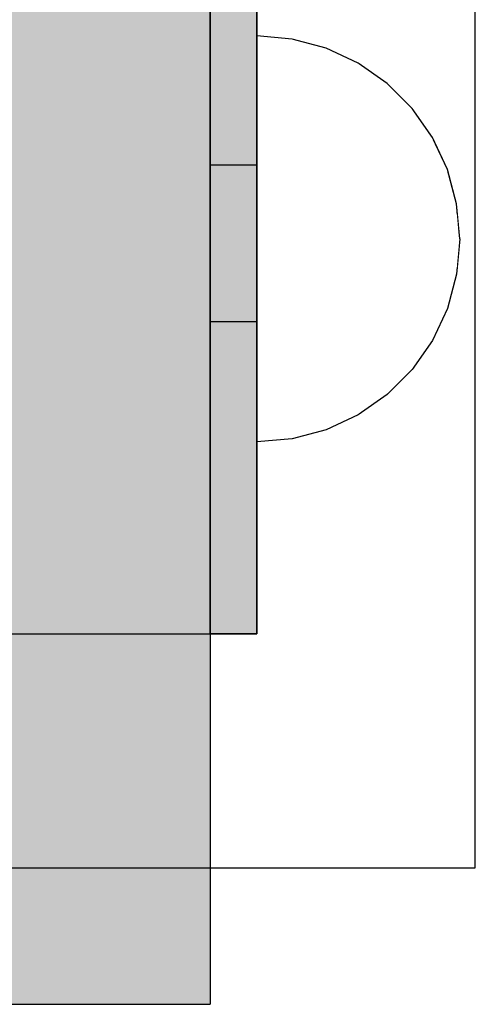
# Model space of a CAD drawing. Units: millimetres. Extents: x -2670 to 5203, y -20485 to -2545.
# Drawn here: x 1039 to 1068, y -11521 to -11457 of the extents above; entities that cross this region are included whole.
import ezdxf

# ---------------------------------------------------------------- set-up
doc = ezdxf.new("R2010")
doc.units = ezdxf.units.MM
doc.header["$MEASUREMENT"] = 0
doc.set_wipeout_variables(frame=1)
doc.linetypes.add('Wipeout_Contour', pattern=[1000, 0, -1000])
for name, color, linetype, lineweight, true_color in [('0_Pen_No__4', 7, 'Continuous', 30, 0x783c00), ('0_Pen_No__66', 7, 'Continuous', 30, 0xd2d269), ('A-FLOR_Pen_No__2', 7, 'Continuous', 30, 0x747474), ('d_izmeri 0.09_Pen_No__92', 7, 'Continuous', 30, 0xeeeeee)]:
    doc.layers.add(name, color=color, linetype=linetype, lineweight=lineweight, true_color=true_color)
doc.layers.add('A-FLOR', color=7, linetype='Continuous')
doc.layers.add('d_izmeri 0.09', color=7, linetype='Continuous')
doc.layers.add('A-NPLT_Pen_No__1', color=7, linetype='Continuous', lineweight=30)

# ---------------------------------------------------------------- blocks, each defined once
blk = doc.blocks.new('Slab_10', base_point=(1054.187, -11446.777))
at = {"layer": 'A-FLOR_Pen_No__2', "linetype": 'Continuous', "flags": 128}
blk.add_lwpolyline([(1054.187, -11446.777), (1002.187, -11446.777), (1002.187, -11496.777), (1054.187, -11496.777)], close=True, dxfattribs=at)
blk = doc.blocks.new('Slab_15', base_point=(1068.187, -11431.777))
at = {"layer": 'A-FLOR_Pen_No__2', "linetype": 'Continuous', "flags": 128}
blk.add_lwpolyline([(1068.187, -11431.777), (988.187, -11431.777), (988.187, -11511.777), (1068.187, -11511.777)], close=True, dxfattribs=at)
blk = doc.blocks.new('KE_met_det')
at = {"layer": 'd_izmeri 0.09_Pen_No__92', "linetype": 'Continuous'}
blk.add_hatch(color=256, dxfattribs=at).paths.add_polyline_path([(25, 0), (25, 3), (-25, 3), (-25, 0)])
for p, q in [((-25, 3), (-24.62, 3)), ((-25, 0), (-25, 3)), ((-24.62, 3), (-23.492, 3)), ((-23.492, 3), (-21.651, 3)), ((-21.651, 3), (-19.151, 3)), ((-19.151, 3), (-16.07, 3)), ((-16.07, 3), (-12.5, 3)), ((-12.5, 3), (-8.551, 3)), ((-8.551, 3), (-4.341, 3)), ((-4.341, 3), (0, 3)), ((0, 3), (4.341, 3)), ((4.341, 3), (8.551, 3)), ((8.551, 3), (12.5, 3)), ((12.5, 3), (16.07, 3)), ((16.07, 3), (19.151, 3)), ((19.151, 3), (21.651, 3)), ((21.651, 3), (23.492, 3)), ((23.492, 3), (24.62, 3)), ((24.62, 3), (25, 3)), ((25, 0), (25, 3)), ((-4.341, 0), (0, 0)), ((0, 0), (4.341, 0)), ((4.341, 0), (8.551, 0)), ((8.551, 0), (12.5, 0)), ((12.5, 0), (16.07, 0)), ((16.07, 0), (19.151, 0)), ((19.151, 0), (21.651, 0)), ((21.651, 0), (23.492, 0)), ((23.492, 0), (24.62, 0)), ((24.62, 0), (25, 0)), ((-25, 0), (-24.62, 0)), ((-24.62, 0), (-23.492, 0)), ((-23.492, 0), (-21.651, 0)), ((-21.651, 0), (-19.151, 0)), ((-19.151, 0), (-16.07, 0)), ((-16.07, 0), (-12.5, 0)), ((-12.5, 0), (-8.551, 0)), ((-8.551, 0), (-4.341, 0))]:
    blk.add_line(p, q, dxfattribs=at)
blk = doc.blocks.new('Semisphere 18')
at = {"color": 254, "linetype": 'Wipeout_Contour', "lineweight": 0, "ltscale": 39.124852}
blk.add_wipeout([(-12.803, 0), (-13, 0), (-12.803, -0.392)], dxfattribs=at)
at = {"color": 254, "linetype": 'Wipeout_Contour', "lineweight": 0, "ltscale": 39.124125}
blk.add_wipeout([(-12.803, 0.392), (-13, 0), (-12.803, 0)], dxfattribs=at)
at = {"color": 254, "linetype": 'Wipeout_Contour', "lineweight": 0, "ltscale": 39.137885}
blk.add_wipeout([(-12.803, 0.772), (-13, 0), (-12.803, 0.392)], dxfattribs=at)
at = {"color": 254, "linetype": 'Wipeout_Contour', "lineweight": 0, "ltscale": 39.182995}
blk.add_wipeout([(-12.803, 1.129), (-13, 0), (-12.803, 0.772)], dxfattribs=at)
at = {"color": 254, "linetype": 'Wipeout_Contour', "lineweight": 0, "ltscale": 39.243903}
blk.add_wipeout([(-12.803, 1.451), (-13, 0), (-12.803, 1.129)], dxfattribs=at)
at = {"color": 254, "linetype": 'Wipeout_Contour', "lineweight": 0, "ltscale": 39.31284}
blk.add_wipeout([(-12.803, 1.729), (-13, 0), (-12.803, 1.451)], dxfattribs=at)
at = {"color": 254, "linetype": 'Wipeout_Contour', "lineweight": 0, "ltscale": 39.381721}
blk.add_wipeout([(-12.803, 1.955), (-13, 0), (-12.803, 1.729)], dxfattribs=at)
at = {"color": 254, "linetype": 'Wipeout_Contour', "lineweight": 0, "ltscale": 39.442593}
blk.add_wipeout([(-12.803, 2.121), (-13, 0), (-12.803, 1.955)], dxfattribs=at)
at = {"color": 254, "linetype": 'Wipeout_Contour', "lineweight": 0, "ltscale": 39.488533}
blk.add_wipeout([(-12.803, 2.223), (-13, 0), (-12.803, 2.121)], dxfattribs=at)
at = {"color": 254, "linetype": 'Wipeout_Contour', "lineweight": 0, "ltscale": 39.514458}
blk.add_wipeout([(-12.803, 2.257), (-13, 0), (-12.803, 2.223)], dxfattribs=at)
at = {"color": 254, "linetype": 'Wipeout_Contour', "lineweight": 0, "ltscale": 39.514053}
blk.add_wipeout([(-12.803, -2.223), (-13, 0), (-12.803, -2.257)], dxfattribs=at)
at = {"color": 254, "linetype": 'Wipeout_Contour', "lineweight": 0, "ltscale": 39.487379}
blk.add_wipeout([(-12.803, -2.121), (-13, 0), (-12.803, -2.223)], dxfattribs=at)
at = {"color": 254, "linetype": 'Wipeout_Contour', "lineweight": 0, "ltscale": 39.440866}
blk.add_wipeout([(-12.803, -1.955), (-13, 0), (-12.803, -2.121)], dxfattribs=at)
at = {"color": 254, "linetype": 'Wipeout_Contour', "lineweight": 0, "ltscale": 39.379685}
blk.add_wipeout([(-12.803, -1.729), (-13, 0), (-12.803, -1.955)], dxfattribs=at)
at = {"color": 254, "linetype": 'Wipeout_Contour', "lineweight": 0, "ltscale": 39.310808}
blk.add_wipeout([(-12.803, -1.451), (-13, 0), (-12.803, -1.729)], dxfattribs=at)
at = {"color": 254, "linetype": 'Wipeout_Contour', "lineweight": 0, "ltscale": 51.984525}
blk.add_wipeout([(-12.216, -4.379), (-12.803, -2.223), (-12.803, -2.257), (-12.216, -4.446)], dxfattribs=at)
at = {"color": 254, "linetype": 'Wipeout_Contour', "lineweight": 0, "ltscale": 39.242194}
blk.add_wipeout([(-12.803, -1.129), (-13, 0), (-12.803, -1.451)], dxfattribs=at)
at = {"color": 254, "linetype": 'Wipeout_Contour', "lineweight": 0, "ltscale": 51.861214}
blk.add_wipeout([(-12.216, -4.178), (-12.803, -2.121), (-12.803, -2.223), (-12.216, -4.379)], dxfattribs=at)
at = {"color": 254, "linetype": 'Wipeout_Contour', "lineweight": 0, "ltscale": 39.181883}
blk.add_wipeout([(-12.803, -0.772), (-13, 0), (-12.803, -1.129)], dxfattribs=at)
at = {"color": 254, "linetype": 'Wipeout_Contour', "lineweight": 0, "ltscale": 51.640314}
blk.add_wipeout([(-12.216, -3.851), (-12.803, -1.955), (-12.803, -2.121), (-12.216, -4.178)], dxfattribs=at)
at = {"color": 254, "linetype": 'Wipeout_Contour', "lineweight": 0, "ltscale": 39.137568}
blk.add_wipeout([(-12.803, -0.392), (-13, 0), (-12.803, -0.772)], dxfattribs=at)
at = {"color": 254, "linetype": 'Wipeout_Contour', "lineweight": 0, "ltscale": 51.346251}
blk.add_wipeout([(-12.216, -3.406), (-12.803, -1.729), (-12.803, -1.955), (-12.216, -3.851)], dxfattribs=at)
at = {"color": 254, "linetype": 'Wipeout_Contour', "lineweight": 0, "ltscale": 51.926568}
blk.add_wipeout([(-11.258, -6.401), (-12.216, -4.379), (-12.216, -4.446), (-11.258, -6.5)], dxfattribs=at)
at = {"color": 254, "linetype": 'Wipeout_Contour', "lineweight": 0, "ltscale": 50.08046}
blk.add_wipeout([(-12.216, 0), (-12.803, 0), (-12.803, -0.392), (-12.216, -0.772)], dxfattribs=at)
at = {"color": 254, "linetype": 'Wipeout_Contour', "lineweight": 0, "ltscale": 51.012737}
blk.add_wipeout([(-12.803, -1.451), (-12.803, -1.729), (-12.216, -3.406), (-12.216, -2.858)], dxfattribs=at)
at = {"color": 254, "linetype": 'Wipeout_Contour', "lineweight": 0, "ltscale": 51.626846}
blk.add_wipeout([(-11.258, -6.108), (-12.216, -4.178), (-12.216, -4.379), (-11.258, -6.401)], dxfattribs=at)
at = {"color": 254, "linetype": 'Wipeout_Contour', "lineweight": 0, "ltscale": 50.082626}
blk.add_wipeout([(-12.803, 0.392), (-12.803, 0), (-12.216, 0), (-12.216, 0.772)], dxfattribs=at)
at = {"color": 254, "linetype": 'Wipeout_Contour', "lineweight": 0, "ltscale": 50.679336}
blk.add_wipeout([(-12.216, -2.223), (-12.803, -1.129), (-12.803, -1.451), (-12.216, -2.858)], dxfattribs=at)
at = {"color": 254, "linetype": 'Wipeout_Contour', "lineweight": 0, "ltscale": 51.079364}
blk.add_wipeout([(-12.216, -3.851), (-12.216, -4.178), (-11.258, -6.108), (-11.258, -5.629)], dxfattribs=at)
at = {"color": 254, "linetype": 'Wipeout_Contour', "lineweight": 0, "ltscale": 50.183832}
blk.add_wipeout([(-12.803, 0.772), (-12.803, 0.392), (-12.216, 0.772), (-12.216, 1.521)], dxfattribs=at)
at = {"color": 254, "linetype": 'Wipeout_Contour', "lineweight": 0, "ltscale": 50.387242}
blk.add_wipeout([(-12.803, -0.772), (-12.803, -1.129), (-12.216, -2.223), (-12.216, -1.521)], dxfattribs=at)
at = {"color": 254, "linetype": 'Wipeout_Contour', "lineweight": 0, "ltscale": 50.341287}
blk.add_wipeout([(-12.216, -3.851), (-11.258, -5.629), (-11.258, -4.979), (-12.216, -3.406)], dxfattribs=at)
at = {"color": 254, "linetype": 'Wipeout_Contour', "lineweight": 0, "ltscale": 51.856856}
blk.add_wipeout([(-9.959, -8.229), (-11.258, -6.401), (-11.258, -6.5), (-9.959, -8.356)], dxfattribs=at)
at = {"color": 254, "linetype": 'Wipeout_Contour', "lineweight": 0, "ltscale": 50.400227}
blk.add_wipeout([(-12.803, 1.129), (-12.803, 0.772), (-12.216, 1.521), (-12.216, 2.223)], dxfattribs=at)
at = {"color": 254, "linetype": 'Wipeout_Contour', "lineweight": 0, "ltscale": 50.17523}
blk.add_wipeout([(-12.803, -0.392), (-12.803, -0.772), (-12.216, -1.521), (-12.216, -0.772)], dxfattribs=at)
at = {"color": 254, "linetype": 'Wipeout_Contour', "lineweight": 0, "ltscale": 49.494052}
blk.add_wipeout([(-11.258, -4.178), (-12.216, -2.858), (-12.216, -3.406), (-11.258, -4.979)], dxfattribs=at)
at = {"color": 254, "linetype": 'Wipeout_Contour', "lineweight": 0, "ltscale": 51.320441}
blk.add_wipeout([(-9.959, -7.852), (-11.258, -6.108), (-11.258, -6.401), (-9.959, -8.229)], dxfattribs=at)
at = {"layer": '0_Pen_No__4', "linetype": 'Continuous'}
blk.add_line((-13, 0), (-12.803, -2.257), dxfattribs=at)
at = {"color": 254, "linetype": 'Wipeout_Contour', "lineweight": 0, "ltscale": 50.694819}
blk.add_wipeout([(-12.803, 1.451), (-12.803, 1.129), (-12.216, 2.223), (-12.216, 2.858)], dxfattribs=at)
at = {"color": 254, "linetype": 'Wipeout_Contour', "lineweight": 0, "ltscale": 47.041993}
blk.add_wipeout([(-11.258, 0), (-12.216, 0), (-12.216, -0.772), (-11.258, -1.129)], dxfattribs=at)
at = {"color": 254, "linetype": 'Wipeout_Contour', "lineweight": 0, "ltscale": 48.636854}
blk.add_wipeout([(-11.258, -3.25), (-12.216, -2.223), (-12.216, -2.858), (-11.258, -4.178)], dxfattribs=at)
at = {"color": 254, "linetype": 'Wipeout_Contour', "lineweight": 0, "ltscale": 50.326468}
blk.add_wipeout([(-11.258, -6.108), (-9.959, -7.852), (-9.959, -7.237), (-11.258, -5.629)], dxfattribs=at)
at = {"color": 254, "linetype": 'Wipeout_Contour', "lineweight": 0, "ltscale": 51.783751}
blk.add_wipeout([(-9.959, -8.356), (-8.356, -9.959), (-8.356, -9.807), (-9.959, -8.229)], dxfattribs=at)
at = {"color": 254, "linetype": 'Wipeout_Contour', "lineweight": 0, "ltscale": 51.028772}
blk.add_wipeout([(-12.803, 1.729), (-12.803, 1.451), (-12.216, 2.858), (-12.216, 3.406)], dxfattribs=at)
at = {"color": 254, "linetype": 'Wipeout_Contour', "lineweight": 0, "ltscale": 47.052076}
blk.add_wipeout([(-11.258, 1.129), (-12.216, 0.772), (-12.216, 0), (-11.258, 0)], dxfattribs=at)
at = {"color": 254, "linetype": 'Wipeout_Contour', "lineweight": 0, "ltscale": 47.8769}
blk.add_wipeout([(-11.258, -2.223), (-12.216, -1.521), (-12.216, -2.223), (-11.258, -3.25)], dxfattribs=at)
at = {"color": 254, "linetype": 'Wipeout_Contour', "lineweight": 0, "ltscale": 48.968179}
blk.add_wipeout([(-9.959, -6.401), (-11.258, -4.979), (-11.258, -5.629), (-9.959, -7.237)], dxfattribs=at)
at = {"color": 254, "linetype": 'Wipeout_Contour', "lineweight": 0, "ltscale": 50.978109}
blk.add_wipeout([(-9.959, -7.852), (-9.959, -8.229), (-8.356, -9.807), (-8.356, -9.358)], dxfattribs=at)
at = {"color": 254, "linetype": 'Wipeout_Contour', "lineweight": 0, "ltscale": 51.360973}
blk.add_wipeout([(-12.216, 3.851), (-12.803, 1.955), (-12.803, 1.729), (-12.216, 3.406)], dxfattribs=at)
at = {"color": 254, "linetype": 'Wipeout_Contour', "lineweight": 0, "ltscale": 47.316754}
blk.add_wipeout([(-11.258, -1.129), (-12.216, -0.772), (-12.216, -1.521), (-11.258, -2.223)], dxfattribs=at)
at = {"color": 254, "linetype": 'Wipeout_Contour', "lineweight": 0, "ltscale": 47.384189}
blk.add_wipeout([(-9.959, -5.371), (-11.258, -4.178), (-11.258, -4.979), (-9.959, -6.401)], dxfattribs=at)
at = {"color": 254, "linetype": 'Wipeout_Contour', "lineweight": 0, "ltscale": 49.465834}
blk.add_wipeout([(-9.959, -7.852), (-8.356, -9.358), (-8.356, -8.624), (-9.959, -7.237)], dxfattribs=at)
at = {"color": 254, "linetype": 'Wipeout_Contour', "lineweight": 0, "ltscale": 51.716493}
blk.add_wipeout([(-6.5, -11.087), (-8.356, -9.807), (-8.356, -9.959), (-6.5, -11.258)], dxfattribs=at)
at = {"layer": '0_Pen_No__4', "linetype": 'Continuous'}
blk.add_line((-12.803, -2.257), (-12.216, -4.446), dxfattribs=at)
at = {"color": 254, "linetype": 'Wipeout_Contour', "lineweight": 0, "ltscale": 51.652108}
blk.add_wipeout([(-12.216, 4.178), (-12.803, 2.121), (-12.803, 1.955), (-12.216, 3.851)], dxfattribs=at)
at = {"color": 254, "linetype": 'Wipeout_Contour', "lineweight": 0, "ltscale": 42.606028}
blk.add_wipeout([(-11.258, 0), (-11.258, -1.129), (-9.959, -1.451), (-9.959, 0)], dxfattribs=at)
at = {"color": 254, "linetype": 'Wipeout_Contour', "lineweight": 0, "ltscale": 45.752758}
blk.add_wipeout([(-9.959, -4.178), (-11.258, -3.25), (-11.258, -4.178), (-9.959, -5.371)], dxfattribs=at)
at = {"color": 254, "linetype": 'Wipeout_Contour', "lineweight": 0, "ltscale": 47.367745}
blk.add_wipeout([(-9.959, -7.237), (-8.356, -8.624), (-8.356, -7.629), (-9.959, -6.401)], dxfattribs=at)
at = {"color": 254, "linetype": 'Wipeout_Contour', "lineweight": 0, "ltscale": 50.642068}
blk.add_wipeout([(-8.356, -9.358), (-8.356, -9.807), (-6.5, -11.087), (-6.5, -10.579)], dxfattribs=at)
at = {"color": 254, "linetype": 'Wipeout_Contour', "lineweight": 0, "ltscale": 51.868837}
blk.add_wipeout([(-12.216, 4.379), (-12.803, 2.223), (-12.803, 2.121), (-12.216, 4.178)], dxfattribs=at)
at = {"color": 254, "linetype": 'Wipeout_Contour', "lineweight": 0, "ltscale": 44.279094}
blk.add_wipeout([(-11.258, -3.25), (-9.959, -4.178), (-9.959, -2.858), (-11.258, -2.223)], dxfattribs=at)
at = {"color": 254, "linetype": 'Wipeout_Contour', "lineweight": 0, "ltscale": 44.872216}
blk.add_wipeout([(-9.959, -5.371), (-9.959, -6.401), (-8.356, -7.629), (-8.356, -6.401)], dxfattribs=at)
at = {"color": 254, "linetype": 'Wipeout_Contour', "lineweight": 0, "ltscale": 48.600548}
blk.add_wipeout([(-6.5, -9.75), (-8.356, -8.624), (-8.356, -9.358), (-6.5, -10.579)], dxfattribs=at)
at = {"color": 254, "linetype": 'Wipeout_Contour', "lineweight": 0, "ltscale": 51.663594}
blk.add_wipeout([(-4.446, -12.03), (-6.5, -11.087), (-6.5, -11.258), (-4.446, -12.216)], dxfattribs=at)
at = {"layer": '0_Pen_No__4', "linetype": 'Continuous'}
blk.add_line((-12.216, -4.446), (-11.258, -6.5), dxfattribs=at)
at = {"color": 254, "linetype": 'Wipeout_Contour', "lineweight": 0, "ltscale": 51.987171}
blk.add_wipeout([(-12.216, 4.446), (-12.803, 2.257), (-12.803, 2.223), (-12.216, 4.379)], dxfattribs=at)
at = {"color": 254, "linetype": 'Wipeout_Contour', "lineweight": 0, "ltscale": 43.171491}
blk.add_wipeout([(-9.959, -1.451), (-11.258, -1.129), (-11.258, -2.223), (-9.959, -2.858)], dxfattribs=at)
at = {"color": 254, "linetype": 'Wipeout_Contour', "lineweight": 0, "ltscale": 42.238799}
blk.add_wipeout([(-9.959, -4.178), (-9.959, -5.371), (-8.356, -6.401), (-8.356, -4.979)], dxfattribs=at)
at = {"color": 254, "linetype": 'Wipeout_Contour', "lineweight": 0, "ltscale": 45.722529}
blk.add_wipeout([(-6.5, -8.624), (-8.356, -7.629), (-8.356, -8.624), (-6.5, -9.75)], dxfattribs=at)
at = {"color": 254, "linetype": 'Wipeout_Contour', "lineweight": 0, "ltscale": 50.35544}
blk.add_wipeout([(-6.5, -10.579), (-6.5, -11.087), (-4.446, -12.03), (-4.446, -11.479)], dxfattribs=at)
at = {"layer": '0_Pen_No__4', "linetype": 'Continuous'}
for p, q in [((-13, 0), (-12.803, 2.257)), ((-11.258, -6.5), (-9.959, -8.356))]:
    blk.add_line(p, q, dxfattribs=at)
at = {"color": 254, "linetype": 'Wipeout_Contour', "lineweight": 0, "ltscale": 47.346382}
blk.add_wipeout([(-11.258, 2.223), (-12.216, 1.521), (-12.216, 0.772), (-11.258, 1.129)], dxfattribs=at)
at = {"color": 254, "linetype": 'Wipeout_Contour', "lineweight": 0, "ltscale": 39.794473}
blk.add_wipeout([(-9.959, -4.178), (-8.356, -4.979), (-8.356, -3.406), (-9.959, -2.858)], dxfattribs=at)
at = {"color": 254, "linetype": 'Wipeout_Contour', "lineweight": 0, "ltscale": 42.220899}
blk.add_wipeout([(-8.356, -6.401), (-8.356, -7.629), (-6.5, -8.624), (-6.5, -7.237)], dxfattribs=at)
at = {"color": 254, "linetype": 'Wipeout_Contour', "lineweight": 0, "ltscale": 47.841529}
blk.add_wipeout([(-4.446, -10.579), (-6.5, -9.75), (-6.5, -10.579), (-4.446, -11.479)], dxfattribs=at)
at = {"color": 254, "linetype": 'Wipeout_Contour', "lineweight": 0, "ltscale": 51.632407}
blk.add_wipeout([(-2.257, -12.608), (-4.446, -12.03), (-4.446, -12.216), (-2.257, -12.803)], dxfattribs=at)
at = {"layer": '0_Pen_No__4', "linetype": 'Continuous'}
blk.add_line((-9.959, -8.356), (-8.356, -9.959), dxfattribs=at)
at = {"color": 254, "linetype": 'Wipeout_Contour', "lineweight": 0, "ltscale": 47.919136}
blk.add_wipeout([(-11.258, 3.25), (-12.216, 2.223), (-12.216, 1.521), (-11.258, 2.223)], dxfattribs=at)
at = {"color": 254, "linetype": 'Wipeout_Contour', "lineweight": 0, "ltscale": 38.409586}
blk.add_wipeout([(-6.5, -5.629), (-8.356, -4.979), (-8.356, -6.401), (-6.5, -7.237)], dxfattribs=at)
at = {"color": 254, "linetype": 'Wipeout_Contour', "lineweight": 0, "ltscale": 44.243609}
blk.add_wipeout([(-6.5, -8.624), (-6.5, -9.75), (-4.446, -10.579), (-4.446, -9.358)], dxfattribs=at)
at = {"color": 254, "linetype": 'Wipeout_Contour', "lineweight": 0, "ltscale": 50.157046}
blk.add_wipeout([(-4.446, -12.03), (-2.257, -12.608), (-2.257, -12.03), (-4.446, -11.479)], dxfattribs=at)
at = {"layer": '0_Pen_No__4', "linetype": 'Continuous'}
blk.add_line((-8.356, -9.959), (-6.5, -11.258), dxfattribs=at)
at = {"color": 254, "linetype": 'Wipeout_Contour', "lineweight": 0, "ltscale": 48.684896}
blk.add_wipeout([(-11.258, 4.178), (-12.216, 2.858), (-12.216, 2.223), (-11.258, 3.25)], dxfattribs=at)
at = {"color": 254, "linetype": 'Wipeout_Contour', "lineweight": 0, "ltscale": 42.631455}
blk.add_wipeout([(-11.258, 1.129), (-11.258, 0), (-9.959, 0), (-9.959, 1.451)], dxfattribs=at)
at = {"color": 254, "linetype": 'Wipeout_Contour', "lineweight": 0, "ltscale": 39.76408}
blk.add_wipeout([(-4.446, -7.852), (-6.5, -7.237), (-6.5, -8.624), (-4.446, -9.358)], dxfattribs=at)
at = {"color": 254, "linetype": 'Wipeout_Contour', "lineweight": 0, "ltscale": 47.292793}
blk.add_wipeout([(-2.257, -11.087), (-4.446, -10.579), (-4.446, -11.479), (-2.257, -12.03)], dxfattribs=at)
at = {"color": 254, "linetype": 'Wipeout_Contour', "lineweight": 0, "ltscale": 51.629834}
blk.add_wipeout([(0, -12.803), (-2.257, -12.608), (-2.257, -12.803), (0, -13)], dxfattribs=at)
at = {"color": 254, "linetype": 'Wipeout_Contour', "lineweight": 0, "ltscale": 49.541682}
blk.add_wipeout([(-11.258, 4.979), (-12.216, 3.406), (-12.216, 2.858), (-11.258, 4.178)], dxfattribs=at)
at = {"color": 254, "linetype": 'Wipeout_Contour', "lineweight": 0, "ltscale": 36.916911}
blk.add_wipeout([(-9.959, -1.451), (-8.356, -1.729), (-8.356, 0), (-9.959, 0)], dxfattribs=at)
at = {"color": 254, "linetype": 'Wipeout_Contour', "lineweight": 0, "ltscale": 43.143612}
blk.add_wipeout([(-4.446, -10.579), (-2.257, -11.087), (-2.257, -9.807), (-4.446, -9.358)], dxfattribs=at)
at = {"color": 254, "linetype": 'Wipeout_Contour', "lineweight": 0, "ltscale": 50.07803}
blk.add_wipeout([(-2.257, -12.608), (0, -12.803), (0, -12.216), (-2.257, -12.03)], dxfattribs=at)
at = {"layer": '0_Pen_No__4', "linetype": 'Continuous'}
for p, q in [((-6.5, -11.258), (-4.446, -12.216)), ((-2.257, -12.803), (0, -13)), ((0, -13), (0, -12.803))]:
    blk.add_line(p, q, dxfattribs=at)
at = {"color": 254, "linetype": 'Wipeout_Contour', "lineweight": 0, "ltscale": 50.38341}
blk.add_wipeout([(-12.216, 3.851), (-12.216, 3.406), (-11.258, 4.979), (-11.258, 5.629)], dxfattribs=at)
at = {"color": 254, "linetype": 'Wipeout_Contour', "lineweight": 0, "ltscale": 43.241187}
blk.add_wipeout([(-11.258, 2.223), (-11.258, 1.129), (-9.959, 1.451), (-9.959, 2.858)], dxfattribs=at)
at = {"color": 254, "linetype": 'Wipeout_Contour', "lineweight": 0, "ltscale": 37.907448}
blk.add_wipeout([(-9.959, -2.858), (-8.356, -3.406), (-8.356, -1.729), (-9.959, -1.451)], dxfattribs=at)
at = {"color": 254, "linetype": 'Wipeout_Contour', "lineweight": 0, "ltscale": 47.035503}
blk.add_wipeout([(0, -11.258), (-2.257, -11.087), (-2.257, -12.03), (0, -12.216)], dxfattribs=at)
at = {"layer": '0_Pen_No__4', "linetype": 'Continuous'}
for p, q in [((-4.446, -12.216), (-2.257, -12.803)), ((0, -12.803), (0, -12.216))]:
    blk.add_line(p, q, dxfattribs=at)
at = {"color": 254, "linetype": 'Wipeout_Contour', "lineweight": 0, "ltscale": 51.112181}
blk.add_wipeout([(-12.216, 4.178), (-12.216, 3.851), (-11.258, 5.629), (-11.258, 6.108)], dxfattribs=at)
at = {"color": 254, "linetype": 'Wipeout_Contour', "lineweight": 0, "ltscale": 36.971066}
blk.add_wipeout([(-9.959, 0), (-8.356, 0), (-8.356, 1.729), (-9.959, 1.451)], dxfattribs=at)
at = {"color": 254, "linetype": 'Wipeout_Contour', "lineweight": 0, "ltscale": 34.731556}
blk.add_wipeout([(-6.5, -3.851), (-8.356, -3.406), (-8.356, -4.979), (-6.5, -5.629)], dxfattribs=at)
at = {"color": 254, "linetype": 'Wipeout_Contour', "lineweight": 0, "ltscale": 51.647732}
blk.add_wipeout([(-11.258, 6.401), (-12.216, 4.379), (-12.216, 4.178), (-11.258, 6.108)], dxfattribs=at)
at = {"color": 254, "linetype": 'Wipeout_Contour', "lineweight": 0, "ltscale": 30.168565}
blk.add_wipeout([(-6.5, 0), (-8.356, 0), (-8.356, -1.729), (-6.5, -1.955)], dxfattribs=at)
at = {"color": 254, "linetype": 'Wipeout_Contour', "lineweight": 0, "ltscale": 34.712982}
blk.add_wipeout([(-4.446, -6.108), (-6.5, -5.629), (-6.5, -7.237), (-4.446, -7.852)], dxfattribs=at)
at = {"color": 254, "linetype": 'Wipeout_Contour', "lineweight": 0, "ltscale": 51.933812}
blk.add_wipeout([(-11.258, 6.5), (-12.216, 4.446), (-12.216, 4.379), (-11.258, 6.401)], dxfattribs=at)
at = {"color": 254, "linetype": 'Wipeout_Contour', "lineweight": 0, "ltscale": 31.772056}
blk.add_wipeout([(-6.5, -1.955), (-8.356, -1.729), (-8.356, -3.406), (-6.5, -3.851)], dxfattribs=at)
at = {"color": 254, "linetype": 'Wipeout_Contour', "lineweight": 0, "ltscale": 37.878459}
blk.add_wipeout([(-2.257, -8.229), (-4.446, -7.852), (-4.446, -9.358), (-2.257, -9.807)], dxfattribs=at)
at = {"layer": '0_Pen_No__4', "linetype": 'Continuous'}
blk.add_line((-12.803, 2.257), (-12.216, 4.446), dxfattribs=at)
at = {"color": 254, "linetype": 'Wipeout_Contour', "lineweight": 0, "ltscale": 44.374527}
blk.add_wipeout([(-11.258, 3.25), (-11.258, 2.223), (-9.959, 2.858), (-9.959, 4.178)], dxfattribs=at)
at = {"color": 254, "linetype": 'Wipeout_Contour', "lineweight": 0, "ltscale": 29.574593}
blk.add_wipeout([(-4.446, -4.178), (-6.5, -3.851), (-6.5, -5.629), (-4.446, -6.108)], dxfattribs=at)
at = {"color": 254, "linetype": 'Wipeout_Contour', "lineweight": 0, "ltscale": 42.596603}
blk.add_wipeout([(-2.257, -9.807), (-2.257, -11.087), (0, -11.258), (0, -9.959)], dxfattribs=at)
at = {"layer": '0_Pen_No__4', "linetype": 'Continuous'}
blk.add_line((0, -12.216), (0, -11.258), dxfattribs=at)
at = {"color": 254, "linetype": 'Wipeout_Contour', "lineweight": 0, "ltscale": 45.856167}
blk.add_wipeout([(-9.959, 5.371), (-11.258, 4.178), (-11.258, 3.25), (-9.959, 4.178)], dxfattribs=at)
at = {"color": 254, "linetype": 'Wipeout_Contour', "lineweight": 0, "ltscale": 31.745791}
blk.add_wipeout([(-2.257, -6.401), (-4.446, -6.108), (-4.446, -7.852), (-2.257, -8.229)], dxfattribs=at)
at = {"color": 254, "linetype": 'Wipeout_Contour', "lineweight": 0, "ltscale": 47.481798}
blk.add_wipeout([(-9.959, 6.401), (-11.258, 4.979), (-11.258, 4.178), (-9.959, 5.371)], dxfattribs=at)
at = {"color": 254, "linetype": 'Wipeout_Contour', "lineweight": 0, "ltscale": 38.048665}
blk.add_wipeout([(-9.959, 1.451), (-8.356, 1.729), (-8.356, 3.406), (-9.959, 2.858)], dxfattribs=at)
at = {"color": 254, "linetype": 'Wipeout_Contour', "lineweight": 0, "ltscale": 36.905664}
blk.add_wipeout([(0, -8.356), (-2.257, -8.229), (-2.257, -9.807), (0, -9.959)], dxfattribs=at)
at = {"layer": '0_Pen_No__4', "linetype": 'Continuous'}
blk.add_line((0, -11.258), (0, -9.959), dxfattribs=at)
at = {"color": 254, "linetype": 'Wipeout_Contour', "lineweight": 0, "ltscale": 49.050934}
blk.add_wipeout([(-9.959, 7.237), (-11.258, 5.629), (-11.258, 4.979), (-9.959, 6.401)], dxfattribs=at)
at = {"color": 254, "linetype": 'Wipeout_Contour', "lineweight": 0, "ltscale": 30.279997}
blk.add_wipeout([(-6.5, 1.955), (-8.356, 1.729), (-8.356, 0), (-6.5, 0)], dxfattribs=at)
at = {"color": 254, "linetype": 'Wipeout_Contour', "lineweight": 0, "ltscale": 50.389028}
blk.add_wipeout([(-11.258, 6.108), (-11.258, 5.629), (-9.959, 7.237), (-9.959, 7.852)], dxfattribs=at)
at = {"color": 254, "linetype": 'Wipeout_Contour', "lineweight": 0, "ltscale": 39.976124}
blk.add_wipeout([(-9.959, 2.858), (-8.356, 3.406), (-8.356, 4.979), (-9.959, 4.178)], dxfattribs=at)
at = {"color": 254, "linetype": 'Wipeout_Contour', "lineweight": 0, "ltscale": 22.615819}
blk.add_wipeout([(-4.446, 0), (-6.5, 0), (-6.5, -1.955), (-4.446, -2.121)], dxfattribs=at)
at = {"color": 254, "linetype": 'Wipeout_Contour', "lineweight": 0, "ltscale": 51.359676}
blk.add_wipeout([(-9.959, 8.229), (-11.258, 6.401), (-11.258, 6.108), (-9.959, 7.852)], dxfattribs=at)
at = {"color": 254, "linetype": 'Wipeout_Contour', "lineweight": 0, "ltscale": 32.041166}
blk.add_wipeout([(-6.5, 3.851), (-8.356, 3.406), (-8.356, 1.729), (-6.5, 1.955)], dxfattribs=at)
at = {"color": 254, "linetype": 'Wipeout_Contour', "lineweight": 0, "ltscale": 25.145475}
blk.add_wipeout([(-4.446, -2.121), (-6.5, -1.955), (-6.5, -3.851), (-4.446, -4.178)], dxfattribs=at)
at = {"color": 254, "linetype": 'Wipeout_Contour', "lineweight": 0, "ltscale": 51.870513}
blk.add_wipeout([(-9.959, 8.356), (-11.258, 6.5), (-11.258, 6.401), (-9.959, 8.229)], dxfattribs=at)
at = {"color": 254, "linetype": 'Wipeout_Contour', "lineweight": 0, "ltscale": 22.857801}
blk.add_wipeout([(-4.446, 2.121), (-6.5, 1.955), (-6.5, 0), (-4.446, 0)], dxfattribs=at)
at = {"color": 254, "linetype": 'Wipeout_Contour', "lineweight": 0, "ltscale": 25.128043}
blk.add_wipeout([(-2.257, -4.379), (-4.446, -4.178), (-4.446, -6.108), (-2.257, -6.401)], dxfattribs=at)
at = {"layer": '0_Pen_No__4', "linetype": 'Continuous'}
blk.add_line((-12.216, 4.446), (-11.258, 6.5), dxfattribs=at)
at = {"color": 254, "linetype": 'Wipeout_Contour', "lineweight": 0, "ltscale": 42.421842}
blk.add_wipeout([(-9.959, 4.178), (-8.356, 4.979), (-8.356, 6.401), (-9.959, 5.371)], dxfattribs=at)
at = {"color": 254, "linetype": 'Wipeout_Contour', "lineweight": 0, "ltscale": 14.648947}
blk.add_wipeout([(-2.257, 0), (-4.446, 0), (-4.446, -2.121), (-2.257, -2.223)], dxfattribs=at)
at = {"color": 254, "linetype": 'Wipeout_Contour', "lineweight": 0, "ltscale": 30.15638}
blk.add_wipeout([(0, -6.5), (-2.257, -6.401), (-2.257, -8.229), (0, -8.356)], dxfattribs=at)
at = {"layer": '0_Pen_No__4', "linetype": 'Continuous'}
blk.add_line((0, -9.959), (0, -8.356), dxfattribs=at)
at = {"color": 254, "linetype": 'Wipeout_Contour', "lineweight": 0, "ltscale": 45.033754}
blk.add_wipeout([(-9.959, 5.371), (-8.356, 6.401), (-8.356, 7.629), (-9.959, 6.401)], dxfattribs=at)
at = {"color": 254, "linetype": 'Wipeout_Contour', "lineweight": 0, "ltscale": 18.754106}
blk.add_wipeout([(-2.257, -2.223), (-4.446, -2.121), (-4.446, -4.178), (-2.257, -4.379)], dxfattribs=at)
at = {"color": 254, "linetype": 'Wipeout_Contour', "lineweight": 0, "ltscale": 47.497665}
blk.add_wipeout([(-9.959, 6.401), (-8.356, 7.629), (-8.356, 8.624), (-9.959, 7.237)], dxfattribs=at)
at = {"color": 254, "linetype": 'Wipeout_Contour', "lineweight": 0, "ltscale": 35.041103}
blk.add_wipeout([(-6.5, 5.629), (-8.356, 4.979), (-8.356, 3.406), (-6.5, 3.851)], dxfattribs=at)
at = {"color": 254, "linetype": 'Wipeout_Contour', "lineweight": 0, "ltscale": 22.603897}
blk.add_wipeout([(0, -4.446), (-2.257, -4.379), (-2.257, -6.401), (0, -6.5)], dxfattribs=at)
at = {"layer": '0_Pen_No__4', "linetype": 'Continuous'}
blk.add_line((0, -8.356), (0, -6.5), dxfattribs=at)
at = {"color": 254, "linetype": 'Wipeout_Contour', "lineweight": 0, "ltscale": 49.560769}
blk.add_wipeout([(-9.959, 7.237), (-8.356, 8.624), (-8.356, 9.358), (-9.959, 7.852)], dxfattribs=at)
at = {"color": 254, "linetype": 'Wipeout_Contour', "lineweight": 0, "ltscale": 25.643681}
blk.add_wipeout([(-4.446, 4.178), (-6.5, 3.851), (-6.5, 1.955), (-4.446, 2.121)], dxfattribs=at)
at = {"color": 254, "linetype": 'Wipeout_Contour', "lineweight": 0, "ltscale": 51.036862}
blk.add_wipeout([(-8.356, 9.807), (-9.959, 8.229), (-9.959, 7.852), (-8.356, 9.358)], dxfattribs=at)
at = {"color": 254, "linetype": 'Wipeout_Contour', "lineweight": 0, "ltscale": 38.688542}
blk.add_wipeout([(-6.5, 7.237), (-8.356, 6.401), (-8.356, 4.979), (-6.5, 5.629)], dxfattribs=at)
at = {"color": 254, "linetype": 'Wipeout_Contour', "lineweight": 0, "ltscale": 15.24278}
blk.add_wipeout([(-2.257, 2.223), (-4.446, 2.121), (-4.446, 0), (-2.257, 0)], dxfattribs=at)
at = {"color": 254, "linetype": 'Wipeout_Contour', "lineweight": 0, "ltscale": 51.804406}
blk.add_wipeout([(-9.959, 8.229), (-8.356, 9.807), (-8.356, 9.959), (-9.959, 8.356)], dxfattribs=at)
at = {"color": 254, "linetype": 'Wipeout_Contour', "lineweight": 0, "ltscale": 8.232761}
blk.add_wipeout([(0, 0), (-2.257, 0), (-2.257, -2.223), (0, -2.257)], dxfattribs=at)
at = {"layer": '0_Pen_No__4', "linetype": 'Continuous'}
blk.add_line((-11.258, 6.5), (-9.959, 8.356), dxfattribs=at)
at = {"color": 254, "linetype": 'Wipeout_Contour', "lineweight": 0, "ltscale": 42.446065}
blk.add_wipeout([(-8.356, 7.629), (-8.356, 6.401), (-6.5, 7.237), (-6.5, 8.624)], dxfattribs=at)
at = {"color": 254, "linetype": 'Wipeout_Contour', "lineweight": 0, "ltscale": 14.639822}
blk.add_wipeout([(0, -2.257), (-2.257, -2.223), (-2.257, -4.379), (0, -4.446)], dxfattribs=at)
at = {"layer": '0_Pen_No__4', "linetype": 'Continuous'}
for p, q in [((0, -4.446), (0, -2.257)), ((0, -6.5), (0, -4.446))]:
    blk.add_line(p, q, dxfattribs=at)
at = {"color": 254, "linetype": 'Wipeout_Contour', "lineweight": 0, "ltscale": 45.892888}
blk.add_wipeout([(-6.5, 9.75), (-8.356, 8.624), (-8.356, 7.629), (-6.5, 8.624)], dxfattribs=at)
at = {"color": 254, "linetype": 'Wipeout_Contour', "lineweight": 0, "ltscale": 30.041312}
blk.add_wipeout([(-4.446, 6.108), (-6.5, 5.629), (-6.5, 3.851), (-4.446, 4.178)], dxfattribs=at)
at = {"color": 254, "linetype": 'Wipeout_Contour', "lineweight": 0, "ltscale": 48.720896}
blk.add_wipeout([(-6.5, 10.579), (-8.356, 9.358), (-8.356, 8.624), (-6.5, 9.75)], dxfattribs=at)
at = {"color": 254, "linetype": 'Wipeout_Contour', "lineweight": 0, "ltscale": 35.07054}
blk.add_wipeout([(-4.446, 7.852), (-6.5, 7.237), (-6.5, 5.629), (-4.446, 6.108)], dxfattribs=at)
at = {"color": 254, "linetype": 'Wipeout_Contour', "lineweight": 0, "ltscale": 19.591508}
blk.add_wipeout([(-2.257, 4.379), (-4.446, 4.178), (-4.446, 2.121), (-2.257, 2.223)], dxfattribs=at)
at = {"color": 254, "linetype": 'Wipeout_Contour', "lineweight": 0, "ltscale": 50.716019}
blk.add_wipeout([(-8.356, 9.358), (-6.5, 10.579), (-6.5, 11.087), (-8.356, 9.807)], dxfattribs=at)
at = {"color": 254, "linetype": 'Wipeout_Contour', "lineweight": 0, "ltscale": 25.673293}
blk.add_wipeout([(-2.257, 6.401), (-4.446, 6.108), (-4.446, 4.178), (-2.257, 4.379)], dxfattribs=at)
at = {"color": 254, "linetype": 'Wipeout_Contour', "lineweight": 0, "ltscale": 8.758188}
blk.add_wipeout([(0, 2.257), (-2.257, 2.223), (-2.257, 0), (0, 0)], dxfattribs=at)
at = {"layer": '0_Pen_No__4', "linetype": 'Continuous'}
blk.add_line((0, -2.257), (0, 0), dxfattribs=at)
at = {"color": 254, "linetype": 'Wipeout_Contour', "lineweight": 0, "ltscale": 51.743064}
blk.add_wipeout([(-6.5, 11.258), (-8.356, 9.959), (-8.356, 9.807), (-6.5, 11.087)], dxfattribs=at)
at = {"color": 254, "linetype": 'Wipeout_Contour', "lineweight": 0, "ltscale": 40.023611}
blk.add_wipeout([(-4.446, 9.358), (-6.5, 8.624), (-6.5, 7.237), (-4.446, 7.852)], dxfattribs=at)
at = {"color": 254, "linetype": 'Wipeout_Contour', "lineweight": 0, "ltscale": 15.261665}
blk.add_wipeout([(0, 4.446), (-2.257, 4.379), (-2.257, 2.223), (0, 2.257)], dxfattribs=at)
at = {"layer": '0_Pen_No__4', "linetype": 'Continuous'}
for p, q in [((-9.959, 8.356), (-8.356, 9.959)), ((0, 0), (0, 2.257))]:
    blk.add_line(p, q, dxfattribs=at)
at = {"color": 254, "linetype": 'Wipeout_Contour', "lineweight": 0, "ltscale": 44.428363}
blk.add_wipeout([(-4.446, 10.579), (-6.5, 9.75), (-6.5, 8.624), (-4.446, 9.358)], dxfattribs=at)
at = {"color": 254, "linetype": 'Wipeout_Contour', "lineweight": 0, "ltscale": 32.088307}
blk.add_wipeout([(-2.257, 8.229), (-4.446, 7.852), (-4.446, 6.108), (-2.257, 6.401)], dxfattribs=at)
at = {"color": 254, "linetype": 'Wipeout_Contour', "lineweight": 0, "ltscale": 47.968785}
blk.add_wipeout([(-4.446, 11.479), (-6.5, 10.579), (-6.5, 9.75), (-4.446, 10.579)], dxfattribs=at)
at = {"color": 254, "linetype": 'Wipeout_Contour', "lineweight": 0, "ltscale": 22.88521}
blk.add_wipeout([(0, 6.5), (-2.257, 6.401), (-2.257, 4.379), (0, 4.446)], dxfattribs=at)
at = {"layer": '0_Pen_No__4', "linetype": 'Continuous'}
blk.add_line((0, 2.257), (0, 4.446), dxfattribs=at)
at = {"color": 254, "linetype": 'Wipeout_Contour', "lineweight": 0, "ltscale": 50.434196}
blk.add_wipeout([(-6.5, 11.087), (-6.5, 10.579), (-4.446, 11.479), (-4.446, 12.03)], dxfattribs=at)
at = {"color": 254, "linetype": 'Wipeout_Contour', "lineweight": 0, "ltscale": 38.103179}
blk.add_wipeout([(-2.257, 9.807), (-4.446, 9.358), (-4.446, 7.852), (-2.257, 8.229)], dxfattribs=at)
at = {"color": 254, "linetype": 'Wipeout_Contour', "lineweight": 0, "ltscale": 51.693221}
blk.add_wipeout([(-4.446, 12.216), (-6.5, 11.258), (-6.5, 11.087), (-4.446, 12.03)], dxfattribs=at)
at = {"color": 254, "linetype": 'Wipeout_Contour', "lineweight": 0, "ltscale": 30.309397}
blk.add_wipeout([(0, 8.356), (-2.257, 8.229), (-2.257, 6.401), (0, 6.5)], dxfattribs=at)
at = {"layer": '0_Pen_No__4', "linetype": 'Continuous'}
for p, q in [((-8.356, 9.959), (-6.5, 11.258)), ((0, 4.446), (0, 6.5))]:
    blk.add_line(p, q, dxfattribs=at)
at = {"color": 254, "linetype": 'Wipeout_Contour', "lineweight": 0, "ltscale": 43.296639}
blk.add_wipeout([(-4.446, 9.358), (-2.257, 9.807), (-2.257, 11.087), (-4.446, 10.579)], dxfattribs=at)
at = {"color": 254, "linetype": 'Wipeout_Contour', "lineweight": 0, "ltscale": 47.397735}
blk.add_wipeout([(-2.257, 12.03), (-4.446, 11.479), (-4.446, 10.579), (-2.257, 11.087)], dxfattribs=at)
at = {"color": 254, "linetype": 'Wipeout_Contour', "lineweight": 0, "ltscale": 37.000828}
blk.add_wipeout([(0, 9.959), (-2.257, 9.807), (-2.257, 8.229), (0, 8.356)], dxfattribs=at)
at = {"layer": '0_Pen_No__4', "linetype": 'Continuous'}
blk.add_line((0, 6.5), (0, 8.356), dxfattribs=at)
at = {"color": 254, "linetype": 'Wipeout_Contour', "lineweight": 0, "ltscale": 50.224354}
blk.add_wipeout([(-4.446, 11.479), (-2.257, 12.03), (-2.257, 12.608), (-4.446, 12.03)], dxfattribs=at)
at = {"color": 254, "linetype": 'Wipeout_Contour', "lineweight": 0, "ltscale": 51.66038}
blk.add_wipeout([(-2.257, 12.803), (-4.446, 12.216), (-4.446, 12.03), (-2.257, 12.608)], dxfattribs=at)
at = {"color": 254, "linetype": 'Wipeout_Contour', "lineweight": 0, "ltscale": 42.661048}
blk.add_wipeout([(-2.257, 9.807), (0, 9.959), (0, 11.258), (-2.257, 11.087)], dxfattribs=at)
at = {"layer": '0_Pen_No__4', "linetype": 'Continuous'}
for p, q in [((-6.5, 11.258), (-4.446, 12.216)), ((0, 8.356), (0, 9.959))]:
    blk.add_line(p, q, dxfattribs=at)
at = {"color": 254, "linetype": 'Wipeout_Contour', "lineweight": 0, "ltscale": 47.081257}
blk.add_wipeout([(0, 12.216), (-2.257, 12.03), (-2.257, 11.087), (0, 11.258)], dxfattribs=at)
at = {"layer": '0_Pen_No__4', "linetype": 'Continuous'}
blk.add_line((0, 9.959), (0, 11.258), dxfattribs=at)
at = {"color": 254, "linetype": 'Wipeout_Contour', "lineweight": 0, "ltscale": 50.110324}
blk.add_wipeout([(-2.257, 12.03), (0, 12.216), (0, 12.803), (-2.257, 12.608)], dxfattribs=at)
at = {"layer": '0_Pen_No__4', "linetype": 'Continuous'}
blk.add_line((0, 11.258), (0, 12.216), dxfattribs=at)
at = {"color": 254, "linetype": 'Wipeout_Contour', "lineweight": 0, "ltscale": 51.647346}
blk.add_wipeout([(0, 13), (-2.257, 12.803), (-2.257, 12.608), (0, 12.803)], dxfattribs=at)
at = {"layer": '0_Pen_No__4', "linetype": 'Continuous'}
for p, q in [((-4.446, 12.216), (-2.257, 12.803)), ((-2.257, 12.803), (0, 13)), ((0, 12.803), (0, 13)), ((0, 12.216), (0, 12.803))]:
    blk.add_line(p, q, dxfattribs=at)
blk = doc.blocks.new('00_KE120_delis1')
at = {"layer": '0_Pen_No__66', "linetype": 'Continuous'}
blk.add_hatch(color=256, dxfattribs=at).paths.add_polyline_path([(374.408, 0), (374.408, 31), (-374.408, 31), (-374.408, 0)])
for p in [(-336.14, 31), (374.408, 0)]:
    blk.add_line(p, (374.408, 31), dxfattribs=at)

msp = doc.modelspace()

# ---------------------------------------------------------------- block references
at = {"color": 53, "linetype": 'Continuous', "lineweight": 30, "true_color": 0xd2d269, "zscale": 1000, "rotation": 270}
msp.add_blockref('00_KE120_delis1', (1020.187, -11146.103), dxfattribs=at)
at = {"layer": 'A-FLOR', "color": 8, "linetype": 'Continuous', "lineweight": 30, "true_color": 0x747474}
for name, p in [('Slab_15', (1068.187, -11431.777)), ('Slab_10', (1054.187, -11446.777))]:
    msp.add_blockref(name, p, dxfattribs=at)
at = {"layer": 'd_izmeri 0.09', "color": 7, "linetype": 'Continuous', "lineweight": 30, "true_color": 0xeeeeee, "zscale": 1000, "rotation": 90}
msp.add_blockref('KE_met_det', (1054.187, -11471.777), dxfattribs=at)

# ---------------------------------------------------------------- next in the draw order: block references
at = {"color": 3, "linetype": 'Continuous', "lineweight": 30, "zscale": 1000, "rotation": 180}
msp.add_blockref('Semisphere 18', (1054.187, -11471.495), dxfattribs=at)

# ---------------------------------------------------------------- next in the draw order: linework, layer by layer
at = {"layer": 'A-NPLT_Pen_No__1', "linetype": 'Continuous', "flags": 128}
for points in [[(988.187, -11431.777), (988.187, -11511.777), (1068.187, -11511.777), (1068.187, -11431.777)], [(1002.187, -11446.777), (1002.187, -11496.777), (1054.187, -11496.777), (1054.187, -11446.777)], [(1054.187, -11446.777), (1054.187, -11496.777), (1051.187, -11496.777), (1051.187, -11446.777)], [(1051.187, -11466.777), (1051.187, -11476.777), (1054.187, -11476.777), (1054.187, -11466.777)]]:
    msp.add_lwpolyline(points, close=True, dxfattribs=at)

doc.saveas('drawing.dxf')
